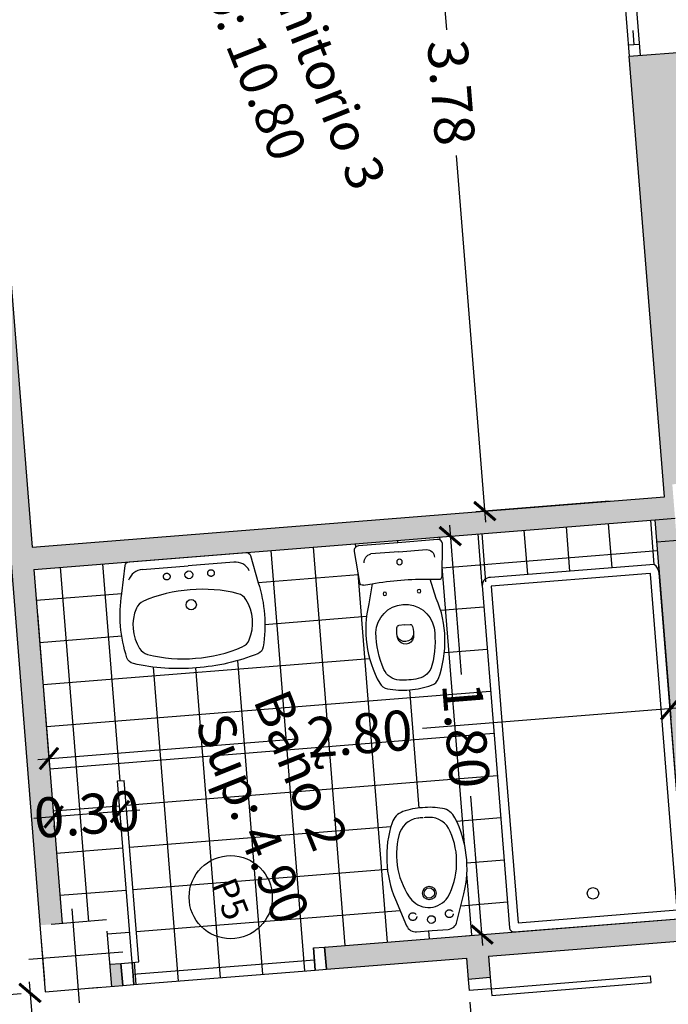
# Model space of a CAD drawing. Units: millimetres. Extents: x -5384 to 505, y -2040 to 815.
# Drawn here: x -2618 to -2615, y -761 to -756 of the extents above; entities that cross this region are included whole.
import ezdxf
from ezdxf.enums import TextEntityAlignment as Align

# ---------------------------------------------------------------- set-up
doc = ezdxf.new("R2010")
doc.units = ezdxf.units.MM
doc.linetypes.add('HIDDEN', pattern=[0.375, 0.25, -0.125])
doc.linetypes.add('PUNTOS', pattern=[0.25, 0, -0.25])
for name, color, linetype in [('Carpinteria', 32, 'Continuous'), ('COTAS', 7, 'Continuous'), ('especificaciones', 25, 'Continuous'), ('MUROS', 3, 'Continuous'), ('pilares', 11, 'HIDDEN'), ('RELLENO', 253, 'Continuous'), ('sanitarios', 4, 'Continuous'), ('SHUNT', 6, 'Continuous'), ('TEXTO', 7, 'Continuous'), ('TRAMAS', 8, 'Continuous')]:
    doc.layers.add(name, color=color, linetype=linetype)
doc.styles.add('CKSTANDARD', font='arial.ttf')
doc.styles.add('Estilo1', font='arial.ttf')
doc.styles.get("Standard").update_dxf_attribs({"font": 'arial.ttf'})
doc.dimstyles.new('$RECOVER_200505093426-1', dxfattribs={"dimtxt": 0.18, "dimasz": 0.18, "dimexe": 0.18, "dimexo": 0.0625, "dimgap": 0.09, "dimtad": 0, "dimtih": 1, "dimtoh": 1, "dimdec": 4, "dimzin": 0, "dimdsep": 46, "dimtxsty": 'Standard', "dimcen": 0.09, "dimadec": 0, "dimazin": 0, "dimtfac": 1, "dimtdec": 4, "dimtofl": 0, "dimtmove": 0, "dimatfit": 3, "dimfxl": 1, "dimtolj": 1, "dimtzin": 0, "dimarcsym": 0})

# ---------------------------------------------------------------- blocks, each defined once
blk = doc.blocks.new('plato ducha 160')
at = {"layer": 'sanitarios'}
blk.add_lwpolyline([(0.6898461226887775, 0.4499914976338913), (-0.1250992086461338, 0.449991497634005, 0.4142135623727268), (-0.1450986600902979, 0.4299909490932122), (-0.145080557997062, -0.3300090509219444, 0.414213562373095), (-0.1250800094567239, -0.3500085023661086), (1.41440487007003, -0.3500085023665633, 0.1838297826256848), (1.454904355903636, -0.3300079538255432), (1.454904355903636, 0.4099917719230916, 0.4137833702461848), (1.421682171536304, 0.4499914976338913), (0.6898461226887775, 0.4499914976338913)], format="xyb", dxfattribs=at)
blk.add_lwpolyline([(0.6898461226887775, 0.4099914976338851), (-0.1050981115417926, 0.4099914976339988), (-0.1050811065451853, -0.3100085023661023), (1.412035904478216, -0.3100085023665571, 0.03128809061399751), (1.414904355903673, -0.3093700804443387), (1.414904355903673, 0.4099914976338851)], format="xyb", close=True, dxfattribs=at)
blk.add_circle((0, 0.06270408857232956), 0.026, dxfattribs=at)
blk = doc.blocks.new('012114')
for p, q in [((0, -0.04075899942239403), (-0.125677366242698, -0.04075899942239403)), ((0, -0.04075899942239403), (0.125677366242698, -0.04075899942239403)), ((0, -0.3716242263574827), (-0.02530275437044338, -0.3716242263574827)), ((0, -0.3716242263574827), (0.02530275437044338, -0.3716242263574827))]:
    blk.add_line(p, q)
blk.add_lwpolyline([(0.1698949982123139, -0.1790582753212107, 0.006856300341261933), (0.1313539283780045, -0.174927174886534), (0.1521398832086192, -0.263581878544386, -0.1906177121803426), (0.1325903251725862, -0.6247552680257229, -0.2252247893702097), (0.0997171746009542, -0.6522728883299465, -0.06355825175915193), (0, -0.664999999999992, -0.06355825175915171), (-0.0997171746009542, -0.6522728883299465, -0.2252247893702111), (-0.1325903251725862, -0.6247552680257229, -0.1906177121803427), (-0.1521398832086192, -0.263581878544386), (-0.1313539283780045, -0.174927174886534, 0.006856300341261933), (-0.1698949982123139, -0.1790582753212107, -0.4252039815757847), (-0.1866462229435797, -0.1654123109725845), (-0.1998252652012837, -0.02420844964740354, -0.4402165836156757), (-0.1786656157445918, 0), (0, 0), (0.1786656157445918, 0, -0.4402165836156757), (0.1998252652012837, -0.02420844964740354), (0.1866462229435797, -0.1654123109725845)], format="xyb")
for centre, radius in [((0, -0.08707998160028296), 0.0125), ((-0.07750000000000057, -0.2249999999999943), 0.008), ((0.07750000000000057, -0.2249999999999943), 0.008)]:
    blk.add_circle(centre, radius)
for centre, radius, start, end in [((-0.121767414371007, -0.07770722736080415), 0.03715453231338948, 96.04069780483185, 181.7016447773322), ((0.121767414371007, -0.07770722736080415), 0.03715453231338948, 358.2983552226677, 83.95930219516816), ((0, -1.58224250065831), 1.413432092692286, 90, 95.33234042532128), ((0, -1.58224250065831), 1.413432092692286, 84.66765957467874, 90), ((0.1716980031011559, -0.1641670304648812), 0.015, 263.0963359058969, 355.237897969109), ((0, -0.4118681700034301), 0.1328464220187011, 6.893398387881331, 173.1066016121187), ((0.3141115131590055, -0.4194604514165405), 0.4466182401980387, 176.9791061247088, 198.8668923997792), ((0.08744962329018335, -0.4064020006146905), 0.1252281291023762, 168.588090744835, 191.4119092551651), ((-0.02530275437044338, -0.3816242263574736), 0.01, 90.00000000000084, 180), ((0.02530275437044338, -0.3816242263574736), 0.01, 7.013371553461545e-15, 89.99999999999918), ((-0.08744962329018335, -0.4064020006146905), 0.1252281291023762, 348.5880907448349, 11.41190925516505), ((-0.3141115131590055, -0.4194604514165405), 0.4466182401980387, 341.1331076002208, 3.020893875291152), ((0, -0.4081352068161266), 0.03863480928859533, 195.7788278409269, 344.2211721590733), ((0, -0.4215674700845113), 0.0365879880488912, 195.2313703398966, 344.7686296601034), ((-0.03280919869239085, -0.5380140415537653), 0.08, 198.8668923997792, 263.0721641099396), ((0.03280919869239085, -0.5380140415537653), 0.08, 276.9278358900604, 341.1331076002208), ((0, -0.2679934150086751), 0.3520065849913136, 263.0721641099396, 270.0000000000001), ((0, -0.2679934150086751), 0.3520065849913136, 270, 276.9278358900605)]:
    blk.add_arc(centre, radius, start, end)
blk = doc.blocks.new('012106')
for p in [(-0.206310573615184, -0.03999999999999204), (0.206310573615184, -0.03999999999999204)]:
    blk.add_line(p, (0, -0.03999999999999204))
blk.add_lwpolyline([(0.0002421978695252847, -0.5, -0.07980871882982371), (-0.280840680151428, -0.4588576674916851, -0.2626884567945865), (-0.3077099277354165, -0.4301544357250009, -0.1184179983080294), (-0.3085505992537065, -0.1403715846137743), (-0.2830599871516597, -0.01598483831955377, -0.3561759587009284), (-0.2634671701852369, 0), (0, 0), (0.2634671701852369, 0, -0.3561759587009284), (0.2830599871516597, -0.01598483831955377), (0.3085505992537065, -0.1403715846137743, -0.1184179983080294), (0.3077099277354165, -0.4301544357250009, -0.2626884567945862), (0.280840680151428, -0.4588576674916851, -0.07980871882982371), (-0.0002421978695252847, -0.5)], format="xyb")
at = {"linetype": 'PUNTOS'}
for centre in [(-0.09999999999999432, -0.0800000000000125), (0.09999999999999432, -0.0800000000000125)]:
    blk.add_circle(centre, 0.015, dxfattribs=at)
for centre, radius in [((0, -0.0800000000000125), 0.0175), ((0, -0.2150000000000034), 0.023)]:
    blk.add_circle(centre, radius)
for centre, radius, start, end in [((-0.2097779479542652, -0.1069478859516551), 0.06703761718769231, 87.03517799524204, 159.0482814417301), ((0.2097779479542652, -0.1069478859516551), 0.06703761718769231, 20.95171855826989, 92.96482200475796), ((-0.007283158178921667, -0.7816108935646184), 0.633799851264919, 89.34158487292996, 109.0359196928956), ((0.007283158178935878, -0.7816108935646184), 0.633799851264919, 70.96408030710441, 90.65841512707004), ((-0.07346701831356484, -0.3025000000000091), 0.1965329816864321, 152.3738985866705, 207.6261014133296), ((-0.1944342065572471, -0.2391896970738117), 0.06, 109.0359196928954, 152.3738985866704), ((0.1944342065572471, -0.2391896970738117), 0.06, 27.62610141332946, 70.96408030710435), ((0.07346701831356484, -0.3025000000000091), 0.1965329816864321, 332.3738985866705, 27.62610141332956), ((-0.1944342065572471, -0.3658103029262065), 0.06, 207.6261014133296, 250.9640803071048), ((0.1944342065572471, -0.3658103029262065), 0.06, 289.0359196928954, 332.3738985866705), ((-0.007283158178921667, 0.1766108935646287), 0.633799851264919, 250.9640803071044, 270.65841512707), ((0.007283158178935878, 0.1766108935646287), 0.633799851264919, 269.34158487293, 289.0359196928956)]:
    blk.add_arc(centre, radius, start, end)
blk = doc.blocks.new('012110')
blk.add_lwpolyline([(1.480627531691425e-08, -0.6000535601764341, 0.07730586574344017), (0.08940011727308672, -0.5899940588045638, 0.2314249194956117), (0.1421899728523215, -0.5435817278715831, 0.1812971492784889), (0.1546331577951037, -0.1986354387207996), (0.1137001391174692, -0.0758245451867765, 0.3228307886313845), (0.07100897923133687, -0.04505356017642725), (0, -0.04505356017642725), (-0.07100897923133687, -0.04505356017642725, 0.3228307886313845), (-0.1137001391174692, -0.0758245451867765), (-0.1546331577951037, -0.1986354387207996, 0.181297149278489), (-0.1421899728523215, -0.5435817278715831, 0.2314249194956123), (-0.08940011727308672, -0.5899940588045638, 0.07730586574343995), (-1.480627531691425e-08, -0.6000535601764341)], format="xyb")
for centre, radius in [((0, -0.09505356017643862), 0.0175), ((0, -0.2150535601764432), 0.03062769974833013), ((0, -0.2150535601764432), 0.023)]:
    blk.add_circle(centre, radius)
at = {"linetype": 'PUNTOS'}
for centre in [(-0.08249999999999602, -0.1150535601764204), (0.08249999999999602, -0.1150535601764204)]:
    blk.add_circle(centre, 0.0175, dxfattribs=at)
for centre, radius, start, end in [((0, -0.2539983550418583), 0.1039447948654122, 38.59149485696355, 141.4085051430365), ((0.2014947096410253, -0.371769161630283), 0.3365815294416826, 147.1435192794873, 199.5024561097914), ((-0.2014947096410253, -0.371769161630283), 0.3365815294416826, 340.4975438902086, 32.85648072051269), ((-0.02008049398814649, -0.4551129939717384), 0.1, 196.871721195055, 267.0043497737068), ((0.02008049398814649, -0.4551129939717384), 0.1, 272.9956502262932, 343.1282788049451), ((-0.01236298619778609, -0.3076399576995641), 0.2476748331769036, 267.0043497737068, 272.4209697101984), ((0.01236298619778609, -0.3076399576995641), 0.2476748331769036, 267.5790302898016, 272.9956502262932)]:
    blk.add_arc(centre, radius, start, end)
blk = doc.blocks.new('_ARCHTICK')
at = {"color": 0, "linetype": 'ByBlock', "ltscale": 0.05, "const_width": 0.15}
blk.add_lwpolyline([(-0.5, -0.5), (0.5, 0.5)], dxfattribs=at)
blk = doc.blocks.new('*D9054')
at = {"layer": 'COTAS', "color": 8, "lineweight": -2, "transparency": 16777216}
for p, q in [((-2615.208060207643, -754.7222891470335), (-2615.807581925642, -754.770185951116)), ((-2615.771690868632, -754.7171592406137), (-2615.639711606812, -756.3691365552178)), ((-2615.462513638019, -758.5871139904942), (-2615.594492899839, -756.9351366758904)), ((-2614.906846771411, -758.4925615114138), (-2615.50636848941, -758.5404583154964))]:
    blk.add_line(p, q, dxfattribs=at)
at = {"layer": 'Defpoints', "color": 0, "transparency": 16777216}
for p in [(-2615.008695436642, -754.7063615582724), (-2614.70748200041, -758.4766339226528), (-2615.46649553521, -758.5372727977441)]:
    blk.add_point(p, dxfattribs=at)
at = {"layer": 'COTAS', "color": 8, "lineweight": -2, "transparency": 16777216, "xscale": 0.09, "yscale": 0.09, "zscale": 0.09}
for p, rotation in [((-2615.767708971442, -754.7670004333638), 94.56775504466214), ((-2615.46649553521, -758.5372727977441), 274.5677550446621)]:
    blk.add_blockref('_ARCHTICK', p, dxfattribs=dict(at, rotation=rotation))
at = {"layer": 'COTAS', "color": 6, "transparency": 16777216, "insert": (-2615.617102253326, -756.6521366155541), "char_height": 0.18, "attachment_point": 5, "rotation": 274.56775504466214, "style": 'CKSTANDARD'}
blk.add_mtext('\\A1;3.78', dxfattribs=at)
blk = doc.blocks.new('*D9060')
at = {"layer": 'COTAS', "color": 8, "lineweight": -2, "transparency": 16777216}
for p, q in [((-2614.332508004853, -760.4028898327367), (-2614.310607570306, -760.6770163928627)), ((-2614.523285516424, -760.4682906840692), (-2614.288653153462, -760.4495455077347)), ((-2614.244906266667, -761.4993960732415), (-2614.266806701214, -761.2252695131153)), ((-2614.443647572619, -761.4651145390736), (-2614.209015209657, -761.4463693627392))]:
    blk.add_line(p, q, dxfattribs=at)
at = {"layer": 'Defpoints', "color": 0, "transparency": 16777216}
for p in [(-2614.722650287425, -760.48421827283), (-2614.328526107662, -760.4527310254869), (-2614.64301234362, -761.4810421278346)]:
    blk.add_point(p, dxfattribs=at)
at = {"layer": 'COTAS', "color": 8, "lineweight": -2, "transparency": 16777216, "xscale": 0.09, "yscale": 0.09, "zscale": 0.09}
for p, rotation in [((-2614.328526107662, -760.4527310254869), 94.56775504464214), ((-2614.248888163857, -761.4495548804914), 274.5677550446421)]:
    blk.add_blockref('_ARCHTICK', p, dxfattribs=dict(at, rotation=rotation))
at = {"layer": 'COTAS', "color": 6, "transparency": 16777216, "insert": (-2614.28870713576, -760.9511429529891), "char_height": 0.18, "attachment_point": 5, "rotation": 274.5677550446421, "style": 'CKSTANDARD'}
blk.add_mtext('\\A1;1.00', dxfattribs=at)
blk = doc.blocks.new('*D9062')
at = {"layer": 'COTAS', "color": 8, "lineweight": -2, "transparency": 16777216}
for p, q in [((-2615.62627188327, -758.6001969136889), (-2615.572516271202, -759.273053015818)), ((-2615.696342061035, -758.655954251959), (-2615.662162940279, -758.6532236241912)), ((-2615.474959790042, -760.4941622381998), (-2615.52871540211, -759.8213061360707)), ((-2615.552993762188, -760.4502371909693), (-2615.518814641432, -760.4475065632016))]:
    blk.add_line(p, q, dxfattribs=at)
at = {"layer": 'Defpoints', "color": 0, "transparency": 16777216}
for p in [(-2615.496977290034, -758.6400266631981), (-2615.478941687232, -760.4443210454494), (-2615.353628991187, -760.4343096022086)]:
    blk.add_point(p, dxfattribs=at)
at = {"layer": 'COTAS', "color": 8, "lineweight": -2, "transparency": 16777216, "xscale": 0.09, "yscale": 0.09, "zscale": 0.09}
for p, rotation in [((-2615.62228998608, -758.6500381064391), 94.56775504461062), ((-2615.478941687232, -760.4443210454494), 274.5677550446106)]:
    blk.add_blockref('_ARCHTICK', p, dxfattribs=dict(at, rotation=rotation))
at = {"layer": 'COTAS', "color": 6, "transparency": 16777216, "insert": (-2615.550615836656, -759.547179575944), "char_height": 0.18, "attachment_point": 5, "rotation": 274.56775504461064, "style": 'CKSTANDARD'}
blk.add_mtext('\\A1;1.80', dxfattribs=at)
blk = doc.blocks.new('*D9066')
at = {"layer": 'COTAS', "color": 8, "lineweight": -2, "transparency": 16777216}
for p, q in [((-2615.533317594829, -760.7496211081886), (-2615.503915594057, -761.1176443688836)), ((-2618.427218484976, -760.9808197450477), (-2618.397816484204, -761.3488430057427)), ((-2615.457259919059, -761.0737895174933), (-2616.669949958589, -761.1706733758958)), ((-2618.450843194707, -761.3129519487329), (-2617.238153155176, -761.2160680903303))]:
    blk.add_line(p, q, dxfattribs=at)
at = {"layer": 'Defpoints', "color": 0, "transparency": 16777216}
for p in [(-2615.549245183589, -760.5502563371876), (-2618.443146073737, -760.7814549740467), (-2618.401002001956, -761.3089700515426)]:
    blk.add_point(p, dxfattribs=at)
at = {"layer": 'COTAS', "color": 8, "lineweight": -2, "transparency": 16777216, "xscale": 0.09, "yscale": 0.09, "zscale": 0.09}
for p, rotation in [((-2615.507101111809, -761.0777714146835), 4.567755044633239), ((-2618.401002001956, -761.3089700515426), 184.5677550446332)]:
    blk.add_blockref('_ARCHTICK', p, dxfattribs=dict(at, rotation=rotation))
at = {"layer": 'COTAS', "color": 6, "transparency": 16777216, "insert": (-2616.954051556882, -761.193370733113), "char_height": 0.18, "attachment_point": 5, "rotation": 4.567755044633231, "style": 'CKSTANDARD'}
blk.add_mtext('\\A1;2.90', dxfattribs=at)
blk = doc.blocks.new('*D9067')
at = {"layer": 'COTAS', "color": 8, "lineweight": -2, "transparency": 16777216}
for p, q in [((-2618.494477807181, -751.9110107356466), (-2618.122990120924, -756.5609021041358)), ((-2618.346210883687, -751.9493247536017), (-2618.530368864191, -751.964037446149)), ((-2617.706352175041, -761.7759368415534), (-2618.077839861297, -757.126045473064)), ((-2617.566049045928, -761.714568474008), (-2617.750207026431, -761.7292811665553))]:
    blk.add_line(p, q, dxfattribs=at)
at = {"layer": 'Defpoints', "color": 0, "transparency": 16777216}
for p in [(-2618.146846112686, -751.9333971648408), (-2617.710334072231, -761.7260956488032), (-2617.366684274927, -761.6986408852472)]:
    blk.add_point(p, dxfattribs=at)
at = {"layer": 'COTAS', "color": 8, "lineweight": -2, "transparency": 16777216, "xscale": 0.09, "yscale": 0.09, "zscale": 0.09}
for p, rotation in [((-2618.49049590999, -751.9608519283968), 94.56775504462864), ((-2617.710334072231, -761.7260956488032), 274.5677550446287)]:
    blk.add_blockref('_ARCHTICK', p, dxfattribs=dict(at, rotation=rotation))
at = {"layer": 'COTAS', "color": 6, "transparency": 16777216, "insert": (-2618.100414991111, -756.8434737885993), "char_height": 0.18, "attachment_point": 5, "rotation": 274.56775504462865, "style": 'CKSTANDARD'}
blk.add_mtext('\\A1;9.80', dxfattribs=at)
blk = doc.blocks.new('*D9235')
at = {"layer": 'COTAS', "color": 8, "lineweight": -2, "transparency": 16777216}
for p, q in [((-2617.519320639846, -760.6574896843971), (-2617.497420205303, -760.9316162444866)), ((-2617.645686989726, -760.7177446190768), (-2617.555211696856, -760.7105163948995)), ((-2617.431718901667, -761.7539959248289), (-2617.453619336211, -761.4798693647392)), ((-2617.566049045927, -761.7145684740082), (-2617.475573753057, -761.7073402498308))]:
    blk.add_line(p, q, dxfattribs=at)
at = {"layer": 'Defpoints', "color": 0, "transparency": 16777216}
for p in [(-2617.446322218725, -760.701817030316), (-2617.435700798857, -761.7041547320787), (-2617.366684274926, -761.6986408852473)]:
    blk.add_point(p, dxfattribs=at)
at = {"layer": 'COTAS', "color": 8, "lineweight": -2, "transparency": 16777216, "xscale": 0.09, "yscale": 0.09, "zscale": 0.09}
for p, rotation in [((-2617.515338742656, -760.7073308771473), 94.56775504461257), ((-2617.435700798857, -761.7041547320787), 274.5677550446126)]:
    blk.add_blockref('_ARCHTICK', p, dxfattribs=dict(at, rotation=rotation))
at = {"layer": 'COTAS', "color": 6, "transparency": 16777216, "insert": (-2617.475519770757, -761.2057428046127), "char_height": 0.18, "attachment_point": 5, "rotation": 274.56775504461257, "style": 'CKSTANDARD'}
blk.add_mtext('\\A1;1.00', dxfattribs=at)
blk = doc.blocks.new('*D9420')
at = {"layer": 'COTAS', "color": 8, "lineweight": -2, "transparency": 16777216}
for p, q in [((-2614.683590617268, -758.7756810791554), (-2614.628292617631, -759.4678431634496)), ((-2617.482024337699, -758.9992526823519), (-2617.426726338062, -759.6914147666461)), ((-2614.581636942632, -759.4239883120592), (-2615.746593397305, -759.5170586536306)), ((-2617.479753048564, -759.6555237096361), (-2616.314796593892, -759.5624533680648))]:
    blk.add_line(p, q, dxfattribs=at)
at = {"layer": 'Defpoints', "color": 0, "transparency": 16777216}
for p in [(-2614.699518206029, -758.5763163081543), (-2617.49795192646, -758.7998879113508), (-2617.429911855814, -759.6515418124459)]:
    blk.add_point(p, dxfattribs=at)
at = {"layer": 'COTAS', "color": 8, "lineweight": -2, "transparency": 16777216, "xscale": 0.09, "yscale": 0.09, "zscale": 0.09}
for p, rotation in [((-2614.631478135383, -759.4279702092495), 4.567755044618131), ((-2617.429911855814, -759.6515418124459), 184.5677550446182)]:
    blk.add_blockref('_ARCHTICK', p, dxfattribs=dict(at, rotation=rotation))
at = {"layer": 'COTAS', "color": 6, "transparency": 16777216, "insert": (-2616.030694995598, -759.5397560108477), "char_height": 0.18, "attachment_point": 5, "rotation": 4.56775504461817, "style": 'CKSTANDARD'}
blk.add_mtext('\\A1;2.80', dxfattribs=at)
blk = doc.blocks.new('*D9421')
at = {"layer": 'COTAS', "color": 8, "lineweight": -2, "transparency": 16777216}
for p, q in [((-2617.408911081612, -759.9144073724765), (-2617.498625228563, -759.9215747874189)), ((-2617.10986392628, -759.8905159894289), (-2617.408911081612, -759.9144073724765)), ((-2617.10986392628, -759.8905159894289), (-2617.020149779329, -759.8833485744866)), ((-2617.403979152681, -759.97614006138), (-2617.40572556386, -759.9542803266767)), ((-2617.104931997349, -759.9522486783324), (-2617.106678408528, -759.930388943629))]:
    blk.add_line(p, q, dxfattribs=at)
at = {"layer": 'Defpoints', "color": 0, "transparency": 16777216}
for p in [(-2617.419906741442, -759.776775290379), (-2617.12085958611, -759.7528839073314), (-2617.408911081612, -759.9144073724765)]:
    blk.add_point(p, dxfattribs=at)
at = {"layer": 'COTAS', "color": 8, "lineweight": -2, "transparency": 16777216, "xscale": 0.09, "yscale": 0.09, "zscale": 0.09}
for p, rotation in [((-2617.408911081612, -759.9144073724765), 4.567755044565702), ((-2617.10986392628, -759.8905159894289), 184.5677550445657)]:
    blk.add_blockref('_ARCHTICK', p, dxfattribs=dict(at, rotation=rotation))
at = {"layer": 'COTAS', "color": 6, "transparency": 16777216, "insert": (-2617.259387503946, -759.9024616809527), "char_height": 0.18, "attachment_point": 5, "rotation": 4.567755044565702, "style": 'CKSTANDARD'}
blk.add_mtext('\\A1;0.30', dxfattribs=at)

msp = doc.modelspace()

# ---------------------------------------------------------------- hatches: boundary and pattern name
at = {"layer": 'RELLENO'}
h = msp.add_hatch(color=256, dxfattribs=at)
h.dxf.hatch_style = 1
h.paths.add_polyline_path([(-2613.412393400676, -758.573804356917), (-2613.432302886472, -758.3245983931527), (-2613.531985271973, -758.3325621875331), (-2614.428932810386, -757.5683291732023), (-2614.517067055046, -756.4651575778146), (-2614.816114211493, -756.4890489616475), (-2614.657640807658, -758.4726520254633), (-2617.50591572084, -758.700205525852), (-2617.689087518131, -756.4074540008762), (-2617.788769903628, -756.4154177953076), (-2617.470213601873, -760.4027698737402), (-2617.370531216373, -760.3948060793598), (-2617.49795192646, -758.7998879113527), (-2614.699518206029, -758.5763163081554), (-2614.609613391552, -758.5691336604625), (-2614.621783945445, -758.4167954926168), (-2614.47325719105, -758.4049294389895), (-2614.457011050514, -758.6082815054108), (-2614.545919041134, -758.6153845151609), (-2614.542030833396, -758.6640530020861)])
h.paths.add_polyline_path([(-2614.372467855503, -758.0226386452921), (-2614.275185598874, -757.908462629631), (-2613.924795800239, -758.2070079074026), (-2614.022078056867, -758.3211839230646)], flags=16)
h.paths.add_polyline_path([(-2614.326465660231, -757.9904552833848, -1), (-2614.307961140406, -758.0369050707475, -1)], flags=0)
h.paths.add_polyline_path([(-2614.284509946002, -757.9412136595681, -1), (-2614.266005426177, -757.9876634469308, -1)], flags=0)
h.paths.add_polyline_path([(-2614.276752569981, -758.0328127047358, -1), (-2614.258248050156, -758.0792624920985, -1)], flags=0)
h.paths.add_polyline_path([(-2614.234796855751, -757.9835710809177, -1), (-2614.216292335926, -758.0300208682804, -1)], flags=0)
h.paths.add_polyline_path([(-2614.22703947973, -758.0751701260858, -1), (-2614.208534959905, -758.121619913449, -1)], flags=0)
h.paths.add_polyline_path([(-2614.185083765501, -758.0259285022687, -1), (-2614.166579245676, -758.0723782896314, -1)], flags=0)
h.paths.add_polyline_path([(-2614.177326389479, -758.1175275474372, -1), (-2614.158821869654, -758.1639773347999, -1)], flags=0)
h.paths.add_polyline_path([(-2614.13537067525, -758.0682859236197, -1), (-2614.116866155425, -758.1147357109824, -1)], flags=0)
h.paths.add_polyline_path([(-2614.127613299229, -758.1598849687873, -1), (-2614.109108779404, -758.2063347561505, -1)], flags=0)
h.paths.add_polyline_path([(-2614.085657584999, -758.1106433449697, -1), (-2614.067153065174, -758.1570931323329, -1)], flags=0)
h.paths.add_polyline_path([(-2614.443352475399, -758.4025403006756), (-2614.294825721004, -758.3906742470488), (-2614.278579580468, -758.5940263134696), (-2614.427106334864, -758.6058923670969)], flags=16)
h.paths.add_polyline_path([(-2614.077900208979, -758.2022423901378, -1), (-2614.059395689153, -758.248692177501, -1)], flags=0)
h.paths.add_polyline_path([(-2614.264921005354, -758.3882851087349), (-2613.973848439692, -758.3650308291437), (-2613.957602299155, -758.5683828955646), (-2614.248674864818, -758.5916371751557)], flags=16)
h.paths.add_polyline_path([(-2614.035944494749, -758.1530007663198, -1), (-2614.017439974924, -758.1994505536829, -1)], flags=0)
h.paths.add_polyline_path([(-2614.028187118728, -758.2445998114874, -1), (-2614.009682598903, -758.2910495988506, -1)], flags=0)
h.paths.add_polyline_path([(-2613.986231404499, -758.1953581876703, -1), (-2613.967726884674, -758.2418079750335, -1)], flags=0)
h.paths.add_polyline_path([(-2614.542011221346, -758.6642984850603), (-2614.691534799598, -758.6762441766302), (-2614.572097495942, -760.1712344761638), (-2614.42257391769, -760.1592887845925)])
h.paths.add_polyline_path([(-2614.542011221346, -758.6642984850603), (-2614.545919041134, -758.6153845151609), (-2614.60553780491, -758.6201475590376), (-2614.609613391552, -758.5691336604625), (-2614.699518206029, -758.5763163081554), (-2614.691534799598, -758.6762441766302)], flags=17)
h.paths.add_polyline_path([(-2613.945896583791, -760.4221621056465), (-2613.953860378344, -760.322479720159), (-2614.25712275068, -760.3467078640235), (-2614.2491589563, -760.4463902495247)])
h.paths.add_polyline_path([(-2614.548206112801, -760.4702816326655), (-2614.556169907181, -760.3705992471657), (-2616.188319719196, -760.500994456266), (-2616.180355924703, -760.6006768417576), (-2615.549245183589, -760.5502563371886), (-2615.541556753321, -760.6464920049159), (-2615.441874367834, -760.638528210369), (-2615.449562798088, -760.5422925428086)])
h.paths.add_polyline_path([(-2617.097433869551, -760.673943749917), (-2617.105397664158, -760.5742613644354), (-2617.155238856611, -760.5782432616018), (-2617.14727506223, -760.6779256471016)])
at = {"layer": 'TRAMAS'}
h = msp.add_hatch(dxfattribs=at)
h.set_pattern_fill('NET,_O', color=256, scale=0.06, angle=4.567755044621044)
h.set_pattern_definition([(4.567755044621043, (-2617.936336286473, -758.9745300903894), (-0.01517102829473915, 0.1898949443784121), []), (94.567755044621, (-2617.936336286473, -758.9745300903894), (-0.1898949443784121, -0.01517102829473914), [])])
h.paths.add_polyline_path([(-2614.699518206029, -758.5763163081544), (-2617.49795192646, -758.7998879113518), (-2617.370531216372, -760.3948060793584), (-2617.171166445371, -760.3788784905985), (-2617.155238856611, -760.5782432616008), (-2617.055556471286, -760.5702794681945), (-2617.12085958611, -759.7528839073314), (-2617.090954870398, -759.7504947694454), (-2617.025651748095, -760.5678903280639), (-2617.055556471286, -760.5702794681945), (-2617.047592676821, -760.6699618533482), (-2616.230197117452, -760.604658739547), (-2616.238160911952, -760.5049763539603), (-2615.333692514094, -760.4327168433331), (-2615.355221706376, -760.4143736719218), (-2615.478404195009, -758.8725050936762), (-2615.441177260679, -758.836202931878), (-2614.683590857455, -758.7756780727434)])
edge = h.paths.add_edge_path(flags=16)
edge.add_arc((-2616.849559980489, -758.3513398775947), 0.8955392309492305, 257.11029900532174, 275.362423749763, ccw=False)
edge.add_arc((-2617.040409306798, -759.185320638968), 0.04000000000027452, 198.2366784449871, 257.11029900561607, ccw=False)
edge.add_arc((-2616.489198670311, -759.0037007137864), 0.620361062613974, 171.2230726213154, 198.2366784445164, ccw=False)
edge.add_line((-2617.102295247608, -758.9090411399704), (-2617.0867824922, -758.7830205528478))
edge.add_arc((-2617.066932320288, -758.7854640493335), 0.02000000000016088, 94.56365867575829, 172.9823654595038, ccw=False)
edge.add_line((-2617.068523653799, -758.7655274584097), (-2616.805891794109, -758.744564251561))
edge.add_line((-2616.805891794109, -758.7445642515606), (-2616.54325993442, -758.7236010447119))
edge.add_arc((-2616.541668600908, -758.7435376356354), 0.01999999999990796, 16.14495189003918, 94.56365867530587, ccw=False)
edge.add_line((-2616.52245737513, -758.7379762685293), (-2616.487150539951, -758.859940449126))
edge.add_arc((-2617.077468528053, -759.0506562610883), 0.620361062614786, -9.109361093409518, 17.904244729789525, ccw=False)
edge.add_arc((-2616.504427006201, -759.1425386709009), 0.04000000000025266, -67.98298165403833, -9.109361093618986, ccw=False)
edge.add_arc((-2616.825153242577, -758.3493917381118), 0.8955392309493164, -86.23510639875389, -67.98298165431368, ccw=False)
edge = h.paths.add_edge_path(flags=0)
edge.add_arc((-2616.899209414683, -758.8322672828106), 0.015, -68.27880762377168, 291.7211923762283)
edge = h.paths.add_edge_path(flags=0)
edge.add_arc((-2616.699843505447, -758.8163539476998), 0.015, -68.27880762377168, 291.7211923762283)
edge = h.paths.add_edge_path(flags=0)
edge.add_arc((-2616.588269449709, -758.8344817302561), 0.06703761718769231, 25.51537723383362, 97.5284806803157)
edge = h.paths.add_edge_path(flags=0)
edge.add_line((-2616.597052651618, -758.7680219869346), (-2616.802709127087, -758.7844374334081))
edge = h.paths.add_edge_path(flags=0)
edge.add_arc((-2617.006495163025, -758.8678643981018), 0.06703761718769231, 91.59883667079426, 163.6119401172772)
edge = h.paths.add_edge_path(flags=0)
edge.add_arc((-2616.582967722538, -759.0937442863863), 0.06, -66.40042163154872, -23.06244273777028)
edge = h.paths.add_edge_path(flags=0)
edge.add_arc((-2616.593042503202, -758.9675251253173), 0.06, 32.18976008887498, 75.52773898266106)
edge = h.paths.add_edge_path(flags=0)
edge.add_arc((-2616.980678026971, -758.9984660921757), 0.06, 113.5995783684513, 156.9375572622296)
edge = h.paths.add_edge_path(flags=0)
edge.add_arc((-2616.970603246307, -759.1246852532452), 0.06, 212.189760088875, 255.5277389826612)
edge = h.paths.add_edge_path(flags=0)
edge.add_arc((-2616.70858878023, -759.0402596628712), 0.1965329816864321, -23.06244273777028, 32.18976008887498)
edge = h.paths.add_edge_path(flags=0)
edge.add_arc((-2616.812684068514, -758.5679337979943), 0.633799851264919, 273.9052435484818, 293.5995783684514)
edge = h.paths.add_edge_path(flags=0)
edge.add_arc((-2616.736441546471, -759.5231175872002), 0.633799851264919, 75.52773898266106, 95.22207380262344)
edge = h.paths.add_edge_path(flags=0)
edge.add_arc((-2616.750961680995, -759.5242765805676), 0.633799851264919, 93.9052435484818, 113.5995783684515)
edge = h.paths.add_edge_path(flags=0)
edge.add_arc((-2616.827204203039, -758.5690927913618), 0.633799851264919, 255.5277389826611, 275.2220738026234)
edge = h.paths.add_edge_path(flags=0)
edge.add_arc((-2616.85505696928, -759.0519507156907), 0.1965329816864321, 156.9375572622296, 212.189760088875)
edge = h.paths.add_edge_path(flags=0)
edge.add_arc((-2616.799526460065, -758.8243106152556), 0.0175, -68.27880762377168, 291.7211923762283)
edge = h.paths.add_edge_path(flags=0)
edge.add_arc((-2616.788784958866, -758.9588826039901), 0.023, -68.27880762377168, 291.7211923762283)
edge = h.paths.add_edge_path(flags=0)
edge.add_line((-2617.008365602557, -758.8008528798816), (-2616.802709127087, -758.7844374334078))
edge = h.paths.add_edge_path(flags=0)
edge.add_arc((-2615.731700315733, -760.2568420822729), 1.413432092692286, 89.23131828024678, 94.56365870556837)
edge = h.paths.add_edge_path(flags=0)
edge.add_arc((-2615.836270747012, -758.9467597627097), 0.3520065849913136, 274.5636587055684, 281.4914945956321)
edge = h.paths.add_edge_path(flags=0)
edge.add_arc((-2616.13733465549, -759.122739388886), 0.4466182401980387, -14.3032336942115, 7.584552580866504)
edge = h.paths.add_edge_path(flags=0)
edge.add_arc((-2615.782080924645, -759.2133137824324), 0.08, 281.4914945956319, 345.6967663057885)
edge = h.paths.add_edge_path(flags=0)
edge.add_arc((-2615.511103381291, -759.0727537708483), 0.4466182401980387, 181.54276483027, 203.4305511053582)
edge = h.paths.add_edge_path(flags=0)
edge.add_arc((-2615.847491281928, -759.2185348202017), 0.08, 203.4305511053582, 267.6358228155159)
edge = h.paths.add_edge_path(flags=0)
edge.add_arc((-2615.836270747012, -758.9467597627097), 0.3520065849913136, 267.6358228155159, 274.5636587055686)
edge = h.paths.add_edge_path(flags=0)
edge.add_arc((-2615.824823110986, -759.0901783694324), 0.1328464220187011, 11.45705709346308, 177.6702603176843)
edge = h.paths.add_edge_path(flags=16)
edge.add_arc((-2616.015685509824, -758.8569239943229), 0.015, 189.3257607364668, 281.467322799674)
edge = h.paths.add_edge_path(flags=0)
edge.add_arc((-2615.762437300312, -758.8977362389435), 0.008, -68.27880762377168, 291.7211923762283)
edge = h.paths.add_edge_path(flags=0)
edge.add_arc((-2615.916945879963, -758.9100690737357), 0.008, -68.27880762377168, 291.7211923762283)
edge = h.paths.add_edge_path(flags=0)
edge.add_line((-2615.85435103415, -758.7202457833534), (-2615.729072122198, -758.7102460530635))
edge = h.paths.add_edge_path(flags=0)
edge.add_arc((-2615.730029830064, -758.7473882402239), 0.03715453231338948, 2.86201392823231, 88.52296090073649)
edge = h.paths.add_edge_path(flags=0)
edge.add_arc((-2615.972792542868, -758.7667654970558), 0.03715453231338948, 100.6043565104043, 186.2653034829103)
edge = h.paths.add_edge_path(flags=0)
edge.add_line((-2615.85435103415, -758.7202457833534), (-2615.979629946102, -758.7302455136434))
edge = h.paths.add_edge_path(flags=0)
edge.add_arc((-2615.850665427566, -758.7664199069943), 0.0125, -68.27880762377168, 291.7211923762283)
edge = h.paths.add_edge_path(flags=0)
edge.add_line((-2615.828025187814, -759.0500620173527), (-2615.802802654659, -759.0480487612917))
edge = h.paths.add_edge_path(flags=0)
edge.add_arc((-2615.802006987898, -759.058017056753), 0.01, 4.563658705561828, 94.56365870556779)
edge = h.paths.add_edge_path(flags=0)
edge.add_arc((-2615.852452054209, -759.0620435688745), 0.01, 94.56365870556915, 184.5636587055618)
edge = h.paths.add_edge_path(flags=0)
edge.add_line((-2615.828025187814, -759.0500620173527), (-2615.853247720969, -759.0520752734133))
edge = h.paths.add_edge_path(flags=0)
edge.add_arc((-2615.824051369919, -759.0998469183298), 0.0365879880488912, 199.7950290454562, 349.3322883656657)
edge = h.paths.add_edge_path(flags=0)
edge.add_arc((-2615.91243040421, -759.0916876061303), 0.1252281291023762, -6.848250549588076, 15.97556796072538)
edge = h.paths.add_edge_path(flags=0)
edge.add_arc((-2615.738085667621, -759.0777714544322), 0.1252281291023762, 173.1517494504119, 195.9755679607254)
edge = h.paths.add_edge_path(flags=0)
edge.add_arc((-2615.825120130459, -759.0864572414323), 0.03863480928859533, 200.3424865464973, 348.78483086465)
edge = h.paths.add_edge_path(flags=0)
edge.add_arc((-2615.731700315733, -760.2568420822729), 1.413432092692286, 94.56365870556837, 99.89599913089008)
edge = h.paths.add_edge_path(flags=16)
edge.add_arc((-2615.731700315741, -760.2568420822765), 1.413432092694173, 99.89599913054559, 101.46732279932598, ccw=False)
edge.add_line((-2615.974613195202, -758.8644399802781), (-2615.988279289034, -758.9544674776232))
edge.add_arc((-2615.511103381291, -759.0727537708483), 0.4916182401982438, 166.0776908874676, 209.2461803704514)
edge.add_arc((-2615.896427916926, -759.2885121364181), 0.04999999999979081, 209.2461803702895, 260.0167474827479)
edge.add_arc((-2615.836270747011, -758.9467597627097), 0.3970065849914856, 260.01674748267, 274.5636587054714)
edge.add_arc((-2615.836270747012, -758.9467597627101), 0.3970065849911894, 274.5636587056011, 289.1105699284)
edge.add_arc((-2615.722663491618, -759.274642305016), 0.05000000000006181, 289.1105699280692, 339.8811370402206)
edge.add_arc((-2616.13733465549, -759.1227393888864), 0.4916182401980232, -20.11886295930347, 23.04962652368678)
edge.add_line((-2615.684964227577, -758.9302569480126), (-2615.712738241585, -758.8435371893368))
edge.add_arc((-2615.731700315739, -760.2568420822752), 1.413432092694481, 87.6599946112454, 89.2313182800259, ccw=False)
edge.add_arc((-2615.673378224815, -758.8296011155323), 0.01499999999984751, 267.6599946112167, 359.8015566753057)
edge.add_line((-2615.658378314783, -758.8296530677692), (-2615.656476177965, -758.687848274185))
edge.add_arc((-2615.678263371069, -758.6871633182243), 0.02179795742799619, -1.800698397713276, 93.23886247081408)
edge.add_line((-2615.679494927601, -758.6654001792842), (-2615.857594092255, -758.6796160084576))
edge.add_line((-2615.857594092255, -758.679616008458), (-2616.035693256908, -758.6938318376314))
edge.add_arc((-2616.033456958619, -758.7155147783449), 0.02179795742757308, 95.88845494008737, 190.9280158091289)
edge.add_line((-2616.054859634801, -758.7196471384807), (-2616.030487254194, -758.8593547068924))
edge = h.paths.add_edge_path(flags=16)
edge.add_arc((-2615.736150211871, -760.166150754733), 0.2926748331770615, 92.15194264452583, 109.8339741914794)
edge.add_arc((-2615.808309882459, -759.9660918468892), 0.08000000000011973, 109.8339741913974, 161.9550955710986)
edge.add_arc((-2615.416937481257, -760.0935956477767), 0.4916182401976248, 161.9550955710991, 203.0588801726626)
edge.add_line((-2615.869276816078, -760.286151146968), (-2615.818682673845, -760.4053076002571))
edge.add_arc((-2615.777261859677, -760.3877202140468), 0.04500000000003273, 203.0062043732323, 274.5729123545632)
edge.add_line((-2615.773674114544, -760.4325769647637), (-2615.702891179432, -760.4269155843266))
edge.add_line((-2615.702891179432, -760.4269155843265), (-2615.63210824432, -760.4212542038898))
edge.add_arc((-2615.635695989454, -760.3763974531732), 0.04500000000008229, 274.5729123546367, 346.1396203359045)
edge.add_line((-2615.592006282874, -760.3871775060004), (-2615.560994993334, -760.2614940643313))
edge.add_arc((-2616.038189998875, -760.1432848397269), 0.4916182401980349, -13.91305546356255, 27.19072913799208)
edge.add_arc((-2615.672059557317, -759.955194235423), 0.08000000000024811, 27.19072913791848, 79.31185051768838)
edge.add_arc((-2615.711502950094, -760.1641794105738), 0.2926748331768553, 79.3118505178435, 96.993882064813)
edge = h.paths.add_edge_path(flags=0)
edge.add_arc((-2615.528086164943, -760.0851753186919), 0.3365815294416826, 165.070456244785, 217.4293930750848)
edge = h.paths.add_edge_path(flags=0)
edge.add_arc((-2615.929792740992, -760.1173047259765), 0.3365815294416826, -28.28356836592736, 24.07536846436975)
edge = h.paths.add_edge_path(flags=0)
edge.add_arc((-2615.79070949262, -760.3637159492898), 0.0175, -68.27880762377168, 291.7211923762283)
edge = h.paths.add_edge_path(flags=0)
edge.add_arc((-2615.626234739992, -760.3505608838007), 0.0175, -68.27880762377168, 291.7211923762283)
edge = h.paths.add_edge_path(flags=0)
edge.add_arc((-2615.711502950094, -760.1641794105738), 0.2476748331769036, 91.57726212828462, 96.99388206477772)
edge = h.paths.add_edge_path(flags=0)
edge.add_arc((-2615.715567691096, -760.0165605288742), 0.1, 21.44463354964804, 91.57726212828462)
edge = h.paths.add_edge_path(flags=0)
edge.add_arc((-2615.7556008339, -760.0197624708555), 0.1, 97.56856258087565, 167.7011911595278)
edge = h.paths.add_edge_path(flags=0)
edge.add_arc((-2615.736150211872, -760.1661507547326), 0.2476748331769036, 92.15194264438024, 97.56856258087565)
edge = h.paths.add_edge_path(flags=0)
edge.add_arc((-2615.719549861008, -760.2186359270634), 0.1039447948654122, 223.1644072115539, 325.9814174976206)
edge = h.paths.add_edge_path(flags=0)
edge.add_arc((-2615.706877562913, -760.3770747501969), 0.0175, -68.27880762377168, 291.7211923762283)
edge = h.paths.add_edge_path(flags=0)
edge.add_arc((-2615.716444883269, -760.2574567482854), 0.023, -68.27880762377168, 291.7211923762283)
edge = h.paths.add_edge_path(flags=0)
edge.add_arc((-2615.716444883269, -760.2574567482854), 0.03062769974833013, -68.27880762377168, 291.7211923762283)

# ---------------------------------------------------------------- linework, layer by layer
for p, q in [((-2617.291850573021, -760.7518060326772), (-2617.325638091083, -760.3288894881632)), ((-2617.097286059794, -760.5234540013896), (-2617.520202604309, -760.5572415194499))]:
    msp.add_line(p, q)
at = {"layer": 'Carpinteria'}
for p, q in [((-2614.903715948663, -755.3925427212), (-2614.816114212272, -756.4890489617089)), ((-2614.853874756094, -755.3885608240869), (-2614.766273019703, -756.4850670645953)), ((-2617.12085958611, -759.7528839073314), (-2617.090954870398, -759.7504947694454)), ((-2617.055556471286, -760.5702794681945), (-2617.12085958611, -759.7528839073314)), ((-2617.025651755574, -760.5678903303085), (-2617.090954870398, -759.7504947694454)), ((-2616.238160912061, -760.5049763526006), (-2616.188319719231, -760.5009944558149)), ((-2616.238160911952, -760.5049763539598), (-2616.188319719122, -760.5009944571746)), ((-2616.238160912061, -760.5049763526006), (-2616.230197117561, -760.604658738185)), ((-2616.230197117452, -760.6046587395442), (-2616.238160911952, -760.5049763539598)), ((-2617.105397663996, -760.5742613650043), (-2617.055556471358, -760.5702794673)), ((-2617.105397664041, -760.5742613659083), (-2617.055556471286, -760.5702794681945)), ((-2617.055556471286, -760.5702794681945), (-2617.025651755574, -760.5678903303085)), ((-2617.047592676821, -760.6699618533482), (-2617.055556471358, -760.5702794673)), ((-2617.055556471286, -760.5702794681945), (-2617.047592676749, -760.6699618542427)), ((-2616.230197117561, -760.604658738185), (-2616.180355924806, -760.6006768404711)), ((-2616.230197117452, -760.6046587395442), (-2616.180355924697, -760.6006768418299)), ((-2615.541556916014, -760.6464920179126), (-2615.537575019268, -760.6963332106282)), ((-2615.441874530899, -760.6385282233953), (-2615.437892633215, -760.6883694161522)), ((-2615.437892633215, -760.6883694161522), (-2614.72017945764, -760.6310300962493)), ((-2615.435503495347, -760.7182741318659), (-2614.717790319773, -760.6609348119639)), ((-2614.717790319773, -760.6609348119639), (-2614.72017945764, -760.6310300962493)), ((-2617.09743386965, -760.673943750134), (-2617.047592676821, -760.6699618533482)), ((-2617.097433869462, -760.6739437510194), (-2617.047592676749, -760.6699618542427)), ((-2615.437892633215, -760.6883694161522), (-2615.537575019268, -760.6963332106282)), ((-2615.437892633215, -760.6883694161522), (-2615.435503495347, -760.7182741318659))]:
    msp.add_line(p, q, dxfattribs=at)
at = {"layer": 'Carpinteria', "linetype": 'HIDDEN', "ltscale": 0.1}
msp.add_line((-2614.832160693355, -755.9742752952459), (-2614.795175512702, -756.4372168204625), dxfattribs=at)
at = {"layer": 'Carpinteria'}
msp.add_lwpolyline([(-2614.770254916884, -756.4352258719139), (-2614.820096109449, -756.4392077690866)], dxfattribs=at)
at = {"layer": 'especificaciones'}
msp.add_circle((-2616.611063495116, -760.2761432735103), 0.1873765199061381, dxfattribs=at)
at = {"layer": 'MUROS'}
for p, q in [((-2617.689087518132, -756.4074540008753), (-2617.50591572084, -758.7002055258511)), ((-2617.788769903628, -756.4154177953071), (-2617.446322218731, -760.7018170302415)), ((-2614.816114211493, -756.4890489616466), (-2614.517067055046, -756.4651575778132)), ((-2614.657640807658, -758.4726520254624), (-2614.816114211493, -756.4890489616466)), ((-2617.50591572084, -758.7002055258511), (-2614.657640807658, -758.4726520254624)), ((-2617.49795192646, -758.7998879113518), (-2614.699518206029, -758.5763163081544)), ((-2614.556169907182, -760.3705992471648), (-2614.699518206029, -758.5763163081544)), ((-2617.49795192646, -758.7998879113518), (-2617.370531216373, -760.3948060793589)), ((-2616.188319719196, -760.5009944562651), (-2614.556169907182, -760.3705992471648)), ((-2615.449562798089, -760.5422925428077), (-2613.945896583791, -760.4221621056456)), ((-2616.188319719268, -760.5009944553515), (-2616.182141164676, -760.5005008401579)), ((-2616.180355924719, -760.6006768415684), (-2616.188319719211, -760.5009944560768)), ((-2616.188319719196, -760.5009944562651), (-2616.180355924704, -760.6006768417567)), ((-2617.155238856611, -760.5782432616008), (-2617.105397664159, -760.5742613644345)), ((-2617.0974338696, -760.6739437507665), (-2617.105397663975, -760.5742613652658)), ((-2617.105397664091, -760.5742613652753), (-2617.097433869483, -760.6739437507579)), ((-2616.180355924704, -760.6006768417567), (-2615.549245183589, -760.5502563371876)), ((-2615.549245183589, -760.5502563371876), (-2615.541556753322, -760.646492004915)), ((-2615.449562798089, -760.5422925428077), (-2615.441874367834, -760.6385282103681)), ((-2615.441874367834, -760.6385282103681), (-2615.541556916478, -760.6464920179499)), ((-2617.246957447731, -760.6858894414815), (-2617.097433869551, -760.6739437499166))]:
    msp.add_line(p, q, dxfattribs=at)
at = {"layer": 'pilares'}
msp.add_lwpolyline([(-2617.147275062231, -760.6779256471007), (-2617.171166445371, -760.378878490598), (-2617.470213601873, -760.4027698737393), (-2617.446322218732, -760.7018170302401)], close=True, dxfattribs=at)
at = {"layer": 'sanitarios'}
msp.add_line((-2615.478404195009, -758.8725050936771), (-2615.496977290035, -758.6400266631983), dxfattribs=at)
at = {"layer": 'SHUNT', "linetype": 'Continuous'}
for p, q in [((-2614.699518206029, -758.5763163081544), (-2614.609613391553, -758.5691336604616)), ((-2614.691534799599, -758.6762441766293), (-2614.542011221346, -758.6642984850598))]:
    msp.add_line(p, q, dxfattribs=at)
at = {"layer": 'TRAMAS'}
msp.add_line((-2617.047592676749, -760.6699618542427), (-2616.230197117452, -760.604658739547), dxfattribs=at)

# ---------------------------------------------------------------- block references
at = {"layer": 'sanitarios', "xscale": -1, "rotation": 4.563658705571046}
msp.add_blockref('012114', (-2615.857594092255, -758.679616008458), dxfattribs=at)
at = {"layer": 'sanitarios'}
for name, p, rotation in [('012106', (-2616.805891794109, -758.7445642515606), 4.563658675555446), ('plato ducha 160', (-2614.916622090734, -760.2538353989005), 94.56775504463492), ('012110', (-2615.69929916407, -760.4718257247207), 184.5729123545806)]:
    msp.add_blockref(name, p, dxfattribs=dict(at, rotation=rotation))

# ---------------------------------------------------------------- texts
at = {"layer": 'especificaciones', "style": 'CKSTANDARD'}
msp.add_text('P5', height=0.1140059082089777, rotation=291.72119237623, dxfattribs=at).set_placement((-2616.665119198355, -760.3049684518503, -0.07362009477979142), align=Align.CENTER)
at = {"layer": 'TEXTO', "char_height": 0.17, "width": 2.540884312801897, "attachment_point": 1, "rotation": 291.73643752774706, "style": 'Estilo1'}
for s, insert in [('Dormitorio 3\\PSup: 10.80', (-2616.414396032136, -755.7690302615945)), ('Baño 2\\PSup: 4.90', (-2616.353422042191, -759.3257197734458))]:
    msp.add_mtext(s, dxfattribs=dict(at, insert=insert))

# ---------------------------------------------------------------- dimensions: what is measured, and where the dimension line sits
at = {"layer": 'COTAS'}
for p1, p2, distance, picture, middle in [((-2618.146846112687, -751.9333971648409), (-2617.366684274928, -761.6986408852474), -0.34474475663639287, '*D9067', (-2618.100414991111, -756.8434737885993)), ((-2615.008695436642, -754.7063615582726), (-2614.70748200041, -758.4766339226528), -0.7614319530870619, '*D9054', (-2615.617102253326, -756.6521366155541)), ((-2615.496977290035, -758.6400266631983), (-2615.353628991187, -760.4343096022087), -0.12571197550642998, '*D9062', (-2615.550615836656, -759.547179575944)), ((-2617.12085958611, -759.7528839073314), (-2617.419906741442, -759.776775290379), 0.13807061438841323, '*D9421', (-2617.259387503946, -759.9024616809527)), ((-2614.64301234362, -761.4810421278346), (-2614.722650287425, -760.48421827283), -0.3953799638563384, '*D9060', (-2614.28870713576, -760.9511429529891)), ((-2615.549245183589, -760.5502563371876), (-2618.443146073737, -760.7814549740467), 0.5291958803427714, '*D9066', (-2616.954051556882, -761.193370733113)), ((-2617.446322218725, -760.7018170303161), (-2617.366684274927, -761.6986408852474), -0.06923642886683162, '*D9235', (-2617.475519770757, -761.2057428046127))]:
    dim = msp.add_aligned_dim(p1=p1, p2=p2, distance=distance, dimstyle='$RECOVER_200505093426-1', override={"dimasz": 0.09, "dimexe": 0.04, "dimexo": 0.2, "dimgap": 0.05, "dimtih": 0, "dimtoh": 0, "dimdec": 2, "dimtxsty": 'CKSTANDARD', "dimblk": 'ARCHTICK', "dimdle": 0.05, "dimclrd": 8, "dimclre": 8, "dimclrt": 6, "dimtdec": 2, "dimtix": 1, "dimtofl": 1, "dimatfit": 0, "dimldrblk": 'ARCHTICK', "dimfxl": 0.04}, dxfattribs=at)
    dim.commit()
    dim.dimension.update_dxf_attribs({"geometry": picture, "text_midpoint": middle})
dim = msp.add_aligned_dim(p1=(-2614.699518206029, -758.5763163081544), p2=(-2617.49795192646, -758.7998879113509), distance=0.8543674961419089, text='2.80', dimstyle='$RECOVER_200505093426-1', override={"dimasz": 0.09, "dimexe": 0.04, "dimexo": 0.2, "dimgap": 0.05, "dimtih": 0, "dimtoh": 0, "dimdec": 2, "dimtxsty": 'CKSTANDARD', "dimblk": 'ARCHTICK', "dimdle": 0.05, "dimclrd": 8, "dimclre": 8, "dimclrt": 6, "dimtdec": 2, "dimtix": 1, "dimtofl": 1, "dimatfit": 0, "dimldrblk": 'ARCHTICK', "dimfxl": 0.04}, dxfattribs=at)
dim.commit()
dim.dimension.update_dxf_attribs({"geometry": '*D9420', "text_midpoint": (-2616.030694995598, -759.5397560108477)})

doc.saveas('drawing.dxf')
